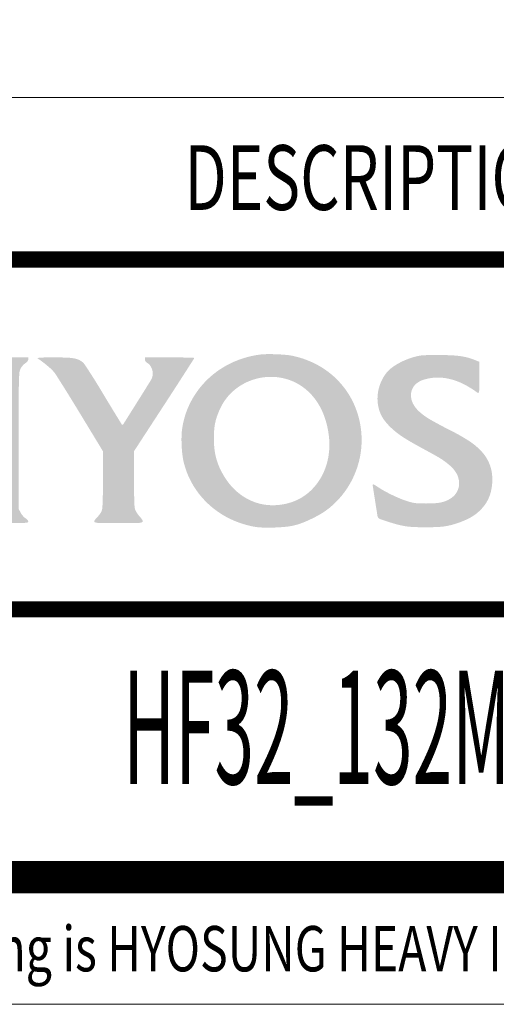
# Model space of a CAD drawing. Units: millimetres. Extents: x 2317 to 4773, y 14 to 3644.
# Drawn here: x 2768 to 2971, y 14 to 434 of the extents above; entities that cross this region are included whole.
import ezdxf
from ezdxf.enums import TextEntityAlignment as Align

# ---------------------------------------------------------------- set-up
doc = ezdxf.new("R2010")
doc.units = ezdxf.units.MM
doc.header["$LTSCALE"] = 90
doc.layers.get('0').update_dxf_attribs({"linetype": 'CONTINUOUS', "lineweight": 30})
doc.layers.add('D', color=7, linetype='CONTINUOUS', lineweight=9)
doc.styles.add('HY견고딕', font='txt')
doc.styles.add('ROMANS', font='romans.shx', dxfattribs={"width": 0.7, "height": 3.5, "bigfont": 'whgtxt.shx'})

# ---------------------------------------------------------------- blocks, each defined once
blk = doc.blocks.new('HS_A4양식_S(297X210MM)')
blk.add_line((18.0000000000002, 18.00000000000068), (196.0000000000001, 18.00000000000068))
at = {"color": 0}
for p, q in [((18, 14.00000000000057), (195.9999999999999, 14.00000000000131)), ((18, 14), (195.9999999999999, 14.00000000000028))]:
    blk.add_line(p, q, dxfattribs=at)
at = {"color": 3, "const_width": 1}
blk.add_lwpolyline([(21.99999999999991, 17.92807144603535), (191.9999999999999, 17.92807144603535), (192, 273.0000000000006), (21.49999999999997, 273.0000000000006)], dxfattribs=at)
at = {"style": 'ROMANS', "width": 0.75}
blk.add_text("The information written in this drawing is HYOSUNG HEAVY INDUSTRIES's property, and may not be disclosed and/or reproduced without the prior official permission of HYOSUNG HEAVY INDUSTRIES Corp.", height=1.4, dxfattribs=at).set_placement((25.5073376602312, 15.01732643448363))
blk = doc.blocks.new('hico_ci')
at = {"true_color": 0x0e4194}
h = blk.add_hatch(color=154, dxfattribs=at)
edge = h.paths.add_edge_path()
edge.add_arc((-87.58889213669869, 67.21039386994674), 115.6573542135317, 327.1048165484382, 327.379148609724)
edge.add_arc((-975.6210822683096, 635.5862093153438), 1170.006555518851, 327.3791455014085, 327.4034389118317)
edge.add_arc((10.06323945754997, 5.298141397494064), 0.03363674859879229, 327.4034434854938, 359.999956419561)
edge.add_arc((10.08695586406088, 5.298141372526757), 0.009920342087866648, 359.9999964333156, 447.9339419372215)
edge.add_arc((8.1752010225552, -47.69314807680414), 53.03568355278372, 87.9338491325548, 88.16463645442393)
edge.add_arc((9.481611089147691, -6.923395607587707), 12.24500540615856, 88.16454350043396, 89.3118246058308)
edge.add_arc((9.337503835981352, -18.91895683877961), 24.24143221381396, 89.31177138105487, 90.00000621573453)
edge.add_line((9.337501206148772, 5.322475375034202), (8.578126206148738, 5.322475375034202))
edge.add_line((8.578126206148738, 5.322475375034216), (8.578126206148738, 5.25822685003422))
edge.add_arc((8.666198882282174, 5.258226829829709), 0.08807267613343815, 179.9999868559348, 200.2438586409471)
edge.add_arc((8.69831167707514, 5.270070055741982), 0.1222997646660304, 200.2439029638572, 216.0719736548398)
edge.add_arc((8.727682244430241, 5.291465640012149), 0.158637090558326, 216.0720310189615, 229.8197973618891)
edge.add_arc((8.790425285179538, 5.365763867678297), 0.2558837655492473, 229.8197694449375, 239.4290538196848)
edge.add_arc((8.530958847521276, 4.926521539180371), 0.2542697950728332, 35.773980360010626, 59.4290939640411, ccw=False)
edge.add_arc((8.3846441228863, 4.821096355150175), 0.43460966330124, 19.939364720869207, 35.77405005855218, ccw=False)
edge.add_arc((8.356329087600102, 4.810824031118727), 0.4647304512079843, 4.612762918081216, 19.939412931985885, ccw=False)
edge.add_arc((8.468191045552942, 4.819849583594632), 0.3525049717728713, -14.242378039020878, 4.612718611072523, ccw=False)
edge.add_arc((8.37886672111813, 4.842523250303046), 0.4446620664386157, 328.1681828404623, 345.7575186850096, ccw=False)
edge.add_arc((-125.627537153641, 88.03314091747795), 158.1735279955739, 327.8878710710293, 328.168161884662, ccw=False)
edge.add_arc((-363.4408394177982, 237.2831641715134), 438.9416461555749, 327.78223336135653, 327.8878867712939, ccw=False)
edge.add_arc((7.874564893326976, 3.292543172559448), 0.04901669569161234, 270.5100142516248, 327.78214302879337, ccw=False)
edge.add_arc((7.874911439092443, 3.253612993188966), 0.01008497392409092, 211.6244722057158, 270.5100004642802, ccw=False)
edge.add_arc((462.6611376262816, 283.3078246804128), 534.1082716524951, 211.5912425901737, 211.6244741420596, ccw=False)
edge.add_arc((49.60484903123921, 29.28092960519082), 49.19058691675746, 211.1883478339968, 211.5912513404664, ccw=False)
edge.add_arc((89.75058026022674, 53.58285426920961), 96.1188649406232, 210.944249107223, 211.1883290356674, ccw=False)
edge.add_arc((-23.94473440569851, -14.58175150186155), 36.44447107999163, 30.94431844343522, 31.63759526091016)
edge.add_arc((-7.928916743040276, -4.714298704185325), 17.63295758118127, 31.63769531155149, 32.8310410223266)
edge.add_arc((-9.367680583845129, -5.642642252222785), 19.34522599837955, 32.83109061856086, 33.7003780165808)
edge.add_arc((6.382520501175406, 4.861586527081016), 0.4135684780636451, 33.70034679136021, 47.50976918376232)
edge.add_arc((6.35941429625359, 4.836362018646184), 0.4477762627282614, 47.50975857406636, 66.4310955419071)
edge.add_arc((6.271751073153951, 4.635410225171825), 0.6670169158575688, 66.43114360342825, 80.4677626110921)
edge.add_arc((6.102158472550343, 3.625459070578245), 1.691108212981185, 80.46774511113301, 88.4389558479287)
edge.add_arc((5.785070374573792, -8.009341366430519), 13.33022871544476, 88.43889006856084, 90.18018989185562)
edge.add_arc((5.834315241008426, -23.67389749204497), 28.99486224672253, 90.1801526105918, 90.71896112843406)
edge.add_arc((5.498262702725754, 3.105442411625233), 2.213413873179214, 90.71892629454378, 94.25677422828905)
edge.add_arc((5.357341162462205, 4.998739249772001), 0.3148797550115914, 94.25673904725257, 105.4967135946727)
edge.add_arc((5.275644857788564, 5.293392175350647), 0.009110834502378819, 105.4966114967839, 238.0067809175427)
edge.add_arc((4.252225556749778, 3.655145908229215), 1.922530410003445, 53.281262030822575, 58.00680649472531, ccw=False)
edge.add_arc((3.278514217656578, 2.34970027732092), 3.551119390420127, 50.29611920957092, 53.28128967502448, ccw=False)
edge.add_arc((3.367779009109483, 2.457206528810275), 3.411384652069549, 47.32926842106173, 50.296107328445714, ccw=False)
edge.add_arc((5.015447560932614, 4.24459976048162), 0.980420600239397, 39.82273817270891, 47.329237615382624, ccw=False)
edge.add_arc((5.0822900594072, 4.300335129029136), 0.8933898533210056, 32.48958094374319, 39.82277055643982, ccw=False)
edge.add_arc((-55.12113784600947, -34.03807164447284), 72.26765808419817, 32.17192166635982, 32.48956926458112, ccw=False)
edge.add_arc((-36.62863076186463, -22.40537547880605), 50.42063452628888, 31.63174257217389, 32.1719261811038, ccw=False)
edge.add_arc((-61.26873061042318, -37.58294216214503), 79.36010672211306, 31.24720576788991, 31.631774679040575, ccw=False)
edge.add_line((6.579174399898761, 3.583650175034208), (7.28437620614875, 2.421387475034209))
edge.add_line((7.28437620614875, 2.421387475034209), (7.28421935302373, 1.572712675034211))
edge.add_arc((-26.29039406896339, 1.57890429528149), 33.57461399289706, 359.3674324155447, 359.98943387076315, ccw=False)
edge.add_arc((-6.209515706452777, 1.357180485688815), 13.49251158161575, 358.13862431789545, 359.36749241990196, ccw=False)
edge.add_arc((-5.06519223850529, 1.319977115114682), 12.34758350970553, 357.10324926653715, 358.1386915486749, ccw=False)
edge.add_arc((6.875745304499446, 0.7157539846580931), 0.3913685987348835, 344.5565989774974, 357.10328448918904, ccw=False)
edge.add_arc((6.965432665634751, 0.6909766429349986), 0.2983216245217534, 333.7316691536306, 344.5566396288096, ccw=False)
edge.add_arc((6.72166906340982, 0.8112843482579137), 0.5701573060091718, 327.0652532396875, 333.73168445078386, ccw=False)
edge.add_arc((6.672450634722168, 0.8431672817903575), 0.6288000819758233, 320.66539376668703, 327.0652725783152, ccw=False)
edge.add_arc((6.728708927377227, 0.7970643240633137), 0.556064408449558, 313.6474247892735, 320.66533855560454, ccw=False)
edge.add_arc((7.50535355754414, -0.01714257729648239), 0.5691510197192278, 133.647408069556, 148.3259636151153)
edge.add_arc((7.052183909207088, 0.2624570773319164), 0.03666750162476553, 148.3259389618278, 253.6268939152288)
edge.add_arc((7.187812768795311, 0.724081801180958), 0.5178042526860861, 253.6268161479213, 269.4911530252744)
edge.add_arc((7.762562769238059, 65.43971550516704), 65.23599013016188, 269.4911602438272, 269.9999459300735)
edge.add_arc((7.76246187787325, 66.32566976228848), 66.12194438726597, 270.0000340786137, 270.5083614008801)
edge.add_arc((8.345128069280747, 0.6569011900988073), 0.4505909241434287, 270.5084270729581, 288.0799916175415)
edge.add_arc((8.472636999600866, 0.2663252159377834), 0.03972827202814812, 288.0800301696663, 390.2105896667334)
edge.add_arc((7.866984011619934, -0.08632322706134232), 0.7405681012330404, 30.2105971818557, 42.66885251523486)
edge.add_arc((8.88747008343887, 0.8543285775446776), 0.6473143290490169, 216.4891175845401, 222.6689172848921, ccw=False)
edge.add_arc((9.082377253938319, 0.9984956657473418), 0.8897456686747677, 211.6204300748815, 216.4891512352539, ccw=False)
edge.add_arc((9.017810397560368, 0.9587427535013688), 0.8139223676766171, 206.6459126673218, 211.6204676047614, ccw=False)
edge.add_arc((8.537487405576371, 0.7177332187452947), 0.2765251472969634, 195.5184111570572, 206.6458959067241, ccw=False)
edge.add_arc((8.622706996762076, 0.7413959632433063), 0.3649689384809635, 182.7461762309144, 195.5183759813155, ccw=False)
edge.add_arc((22.51442657138034, 1.407729290481242), 14.27266007837977, 181.8369932019523, 182.7461578620843, ccw=False)
edge.add_arc((22.24609573247881, 1.399143716806435), 14.0041919224401, 180.6627529541779, 181.8370769737105, ccw=False)
edge.add_arc((39.00217691040842, 1.592994806739142), 30.76139439439919, 180.0107681297366, 180.6627923414326, ccw=False)
edge.add_line((8.240783059273724, 1.587213531284235), (8.240626206148761, 2.422264215659226))
edge.add_line((8.240626206148761, 2.422264215659212), (9.168751206148727, 3.848035806284216))
edge.add_arc((-178.2051710669145, 125.8217303322709), 223.5767628898644, 326.9373177716921, 327.1048506011462)
h = blk.add_hatch(color=154, dxfattribs=at)
edge = h.paths.add_edge_path()
edge.add_arc((9.187206241704985, 4.474995863492239), 4.498239501168128, 175.2537226692827, 178.5498361790088, ccw=False)
edge.add_arc((5.042671590962271, 4.819109166834593), 0.3394438297334494, 153.4349841819123, 175.2537514333179, ccw=False)
edge.add_arc((5.071663409174676, 4.80461320228045), 0.3718576926876159, 144.9618109578997, 153.4349734583033, ccw=False)
edge.add_arc((5.256509309624079, 4.674998314432045), 0.5976186859187361, 139.0231175462949, 144.9617560923459, ccw=False)
edge.add_arc((5.236532895520156, 4.69234900617333), 0.5711592145661168, 133.0052057162648, 139.0230876761897, ccw=False)
edge.add_arc((5.018875177344938, 4.925716310526852), 0.2520429645533461, 121.9132370704495, 133.0052818469795, ccw=False)
edge.add_arc((4.715230563155529, 5.413290726485641), 0.3223513797988501, 301.9132309446089, 310.3303197891168)
edge.add_arc((4.797640705980484, 5.316219868010194), 0.1950164544817469, 310.3303833331533, 322.5946277058486)
edge.add_arc((4.839218605550741, 5.284425070712089), 0.1426749712404812, 322.5946005615776, 337.0483214169311)
edge.add_arc((4.895502404485939, 5.260590102719391), 0.08155237540408382, 337.0482654015563, 359.0191881501167)
edge.add_line((4.977042831148736, 5.259194125034213), (4.978126206148744, 5.322475375034216))
edge.add_line((4.978126206148744, 5.322475375034216), (3.403126206148727, 5.322475375034216))
edge.add_line((3.403126206148727, 5.322475375034216), (3.403126206148727, 5.258558612534216))
edge.add_arc((3.489054609459487, 5.258558602177899), 0.08592840331076053, 179.9999930945587, 201.896430197849)
edge.add_arc((3.508759805562704, 5.266478623680712), 0.1071656699444701, 201.8964349379639, 220.4517036111342)
edge.add_arc((3.555216204034849, 5.306088389450778), 0.1682158992917882, 220.4516852156523, 234.7702635664025)
edge.add_arc((3.714921506619845, 5.532236513483255), 0.4450710196654485, 234.7703152045882, 241.6959536183637)
edge.add_arc((3.370559277503048, 4.892793994589184), 0.2812017113468315, 50.86006920147929, 61.69601591759522, ccw=False)
edge.add_arc((3.230406123309649, 4.720580746704243), 0.503238441140414, 43.851556820799374, 50.86008287560321, ccw=False)
edge.add_arc((3.214684643927228, 4.705477243713844), 0.5250393749862967, 36.958888156783416, 43.85155418618689, ccw=False)
edge.add_arc((3.334909242005239, 4.795937387483264), 0.3745834292956964, 28.081160592727713, 36.95893840601258, ccw=False)
edge.add_arc((3.328178829164273, 4.79234638166642), 0.3822119140581335, 13.225971721686392, 28.08117957276511, ccw=False)
edge.add_arc((2.934479721115963, 4.699816870763314), 0.7866382955739778, 4.568339894188625, 13.225966081551292, ccw=False)
edge.add_arc((0.4831151305145909, 4.503949018237449), 3.245815509950178, 1.0691973059704196, 4.568322420985396, ccw=False)
edge.add_arc((-73.17354544890884, 3.129353473349468), 76.91530146325515, 0.7171187235201728, 1.0691437160049873, ccw=False)
edge.add_line((3.735731612398723, 4.092006625034216), (3.745324178023736, 3.325600375034213))
edge.add_line((3.745324178023736, 3.325600375034213), (1.233419284273708, 3.325600375034213))
edge.add_line((1.233419284273708, 3.325600375034213), (1.242491481148733, 4.077944125034207))
edge.add_arc((75.90618228072583, 3.177563421383283), 74.66911951554243, 178.9492778471202, 179.3090950468247, ccw=False)
edge.add_arc((4.282964990864201, 4.491173809992091), 3.033857059099433, 175.2773226468395, 178.9492095330713, ccw=False)
edge.add_arc((2.013039278544909, 4.678699385533207), 0.7561984848333905, 166.2161886248321, 175.2772610728294, ccw=False)
edge.add_arc((1.759362372076708, 4.740932551854101), 0.4949994422134496, 153.7689169121626, 166.2162039020276, ccw=False)
edge.add_arc((1.800189139239734, 4.720816306101909), 0.5405130474314183, 146.6203152238009, 153.7689675831356, ccw=False)
edge.add_arc((1.723748335325155, 4.771181025968176), 0.4489717916486352, 138.4044318073887, 146.6203338569659, ccw=False)
edge.add_arc((1.681835766206717, 4.808387644888256), 0.3929272027817155, 129.6235305108242, 138.4045076812389, ccw=False)
edge.add_arc((1.609824533388434, 4.895361977600345), 0.2800106309129096, 118.30405277692299, 129.6235900095008, ccw=False)
edge.add_arc((1.282102172046677, 5.503905982342317), 0.411167892936678, 298.3040095837438, 305.557753168687)
edge.add_arc((1.425983022421036, 5.302621709935735), 0.1637470825292852, 305.5578003203777, 319.9850413397115)
edge.add_arc((1.469426584904454, 5.26614899984898), 0.1070231748508289, 319.985000569702, 338.3915837106468)
edge.add_arc((1.488589579857035, 5.258558508530541), 0.08641162629175485, 338.3916259662098, 360.0000689603048)
edge.add_line((1.575001206148727, 5.258558612534216), (1.575001206148727, 5.322475375034216))
edge.add_line((1.575001206148727, 5.322475375034216), (1.206148738219781e-06, 5.322475375034216))
edge.add_line((1.206148738219781e-06, 5.322475375034216), (0.001084581148745656, 5.259194125034213))
edge.add_arc((0.082479051802693, 5.260587643541271), 0.08140639868502848, 180.9808397163434, 202.8761413317683)
edge.add_arc((0.1423707861414982, 5.285857737444275), 0.1464109945837339, 202.8762204470773, 216.9861301798927)
edge.add_arc((0.1828571035281357, 5.316350986147711), 0.1970961019824657, 216.9861263263339, 229.0769113661756)
edge.add_arc((0.2567737485896942, 5.401612771392394), 0.3099377717689635, 229.0768540884552, 237.6900818440591)
edge.add_arc((-0.07093909109062224, 4.883421070461083), 0.3031840303270175, 48.650506051959894, 57.69006886427968, ccw=False)
edge.add_arc((-0.2908639050203305, 4.633520156915012), 0.6360764909997402, 43.45704618637882, 48.65059236674932, ccw=False)
edge.add_arc((-0.3005782787821545, 4.62431513076794), 0.6494593742435518, 38.29306624160358, 43.457062893171496, ccw=False)
edge.add_arc((-0.07746318547236797, 4.800477359561668), 0.3651822634589424, 30.346072502035383, 38.29301911529478, ccw=False)
edge.add_arc((0.004452605858347169, 4.848433362575278), 0.2702613748497263, 4.939850417253922, 30.346095271918898, ccw=False)
edge.add_arc((-3.871390973780052, 4.513435301850194), 4.160555342471186, 1.4857082299291733, 4.9399237902986215, ccw=False)
edge.add_arc((-19.0457361730914, 4.119839736796095), 19.34000426845374, 0.08825274715462683, 1.4857940784032735, ccw=False)
edge.add_arc((-900.0484495360081, 2.762499201446857), 900.3437632423573, 3.8257286519183253e-05, 0.08827375337710919, ccw=False)
edge.add_arc((-783.1345653051247, 2.763213324245754), 783.4298790112815, 359.9019013709751, 359.999991739512, ccw=False)
edge.add_arc((-22.00426329788951, 1.46004324254308), 22.2984613928216, 358.6217082638505, 359.9019118458351, ccw=False)
edge.add_arc((-5.28173699924713, 1.05769293459494), 5.571095444200401, 355.8244394385408, 358.6217096645656, ccw=False)
edge.add_arc((-0.0486603602513469, 0.675643774356459), 0.324091282734368, 333.59583388099725, 355.82446818877577, ccw=False)
edge.add_arc((-0.06711660006649822, 0.6848072708787925), 0.3446971667635955, 324.71278282674115, 333.59582394142444, ccw=False)
edge.add_arc((-0.2793308621381811, 0.8349926613728513), 0.6046789825592855, 318.8810723033326, 324.71275289466405, ccw=False)
edge.add_arc((-0.2696616184250615, 0.8265514293682088), 0.5918435366558339, 313.0127890666265, 318.8811150701176, ccw=False)
edge.add_arc((-0.06146021859018447, 0.6033825489550821), 0.286635129042212, 302.9192345195131, 313.0128034544713, ccw=False)
edge.add_arc((0.2739643268929228, 0.0852757114656697), 0.3305717412744084, 122.9191504773445, 130.6857129611274)
edge.add_arc((0.2418668742776333, 0.1226110453020794), 0.2813358436280508, 130.6856831070009, 139.4506409552877)
edge.add_arc((0.1942187074765798, 0.1633775980702978), 0.2186281118552285, 139.4506670761514, 148.9908588826204)
edge.add_arc((0.04574302144092712, 0.2526230686338522), 0.04539479127323905, 148.9908961198134, 179.5947700260125)
edge.add_arc((0.02971784233687913, 0.2527363711246977), 0.02936921163414629, 179.5946938713614, 258.3746153831533)
edge.add_arc((0.1624848353998516, 0.8980770354915961), 0.6882255294550204, 258.3746488449025, 266.4220843892311)
edge.add_arc((0.3222814126168032, 3.453747093226326), 3.248886457826702, 266.4221478909752, 269.7203236218828)
edge.add_arc((0.7875283573369529, 98.78581201744271), 98.58208664241224, 269.7203809544621, 269.9999842197649)
edge.add_arc((0.7874523699088058, 100.8464148642967), 100.6426894892743, 270.0000278024211, 270.2755057776488)
edge.add_arc((1.256101978819146, 3.383122773588099), 3.178270660585631, 270.2755883282429, 273.6223406695814)
edge.add_arc((1.416039785487015, 0.8566948252136513), 0.6467852704781617, 273.6223929170538, 282.0653444305648)
edge.add_arc((1.544954992237052, 0.2535796344224082), 0.0300462139116547, 282.0652958080877, 360.0000059339637)
edge.add_arc((1.531879575042382, 0.2535796530095666), 0.04312163110634792, 359.9999794378645, 392.3774988077429)
edge.add_arc((1.417932497964927, 0.1813295269256798), 0.1780438942567621, 32.37746296522032, 43.66979372378722)
edge.add_arc((1.371248229628833, 0.1367642033499408), 0.2425844936921916, 43.66978207044835, 53.61489526208166)
edge.add_arc((1.32534795801169, 0.07447313980362935), 0.3199602749948969, 53.6148476587878, 61.69593142636136)
edge.add_arc((1.60982453338849, 0.6027137724681069), 0.2800106309129513, 230.3764099904914, 241.6959472230689, ccw=False)
edge.add_arc((1.681835766206717, 0.6896881051801813), 0.3929272027817154, 221.5954923187611, 230.3764694891758, ccw=False)
edge.add_arc((1.72374833532507, 0.7268947241002621), 0.4489717916485712, 213.3796661430414, 221.5955681926185, ccw=False)
edge.add_arc((1.800189139239734, 0.7772594439665141), 0.5405130474314177, 206.2310324168643, 213.3796847761991, ccw=False)
edge.add_arc((1.729733385805815, 0.7425437349124877), 0.4619688328321589, 192.0099621484317, 206.2310582069813, ccw=False)
edge.add_arc((2.213791155062751, 0.8455212676515629), 0.9568590188603565, 183.7610948827286, 192.0099567370851, ccw=False)
edge.add_arc((5.780207194946257, 1.079969930258855), 4.530972831393011, 180.7658398194206, 183.7610926255462, ccw=False)
edge.add_arc((151.083783855358, 3.022253563105366), 149.8475302363169, 180.5265644720688, 180.7658315603869, ccw=False)
edge.add_line((1.242581734273784, 1.645131625034253), (1.233599734273724, 2.622475375034213))
edge.add_line((1.233599734273724, 2.622475375034213), (3.74394793739873, 2.622475375034213))
edge.add_line((3.74394793739873, 2.622475375034213), (3.735255821773706, 1.64513162503421))
edge.add_arc((-146.3066071123479, 2.979464021770667), 150.047795970773, 359.2514402986514, 359.4904782041009, ccw=False)
edge.add_arc((-0.7960221241915804, 1.078284990595407), 4.524791516824053, 356.253890915286, 359.25143516085666, ccw=False)
edge.add_arc((2.766690528925693, 0.8450158720550291), 0.9544503664091994, 347.98989706668414, 356.25386538423106, ccw=False)
edge.add_arc((3.248412297913632, 0.7425341993875918), 0.4619482283940666, 333.76900104508525, 347.9898688018067, ccw=False)
edge.add_arc((3.17793827305772, 0.7772594439665141), 0.5405130474314176, 326.62031522380096, 333.7689675831358, ccw=False)
edge.add_arc((3.254379076972384, 0.7268947241002621), 0.4489717916485708, 318.4044318073815, 326.6203338569586, ccw=False)
edge.add_arc((3.296291646090737, 0.6896881051801813), 0.3929272027817167, 309.623530510824, 318.40450768123867, ccw=False)
edge.add_arc((3.368302878908992, 0.6027137724679505), 0.2800106309128179, 298.30405277694587, 309.6235900095239, ccw=False)
edge.add_arc((3.652779454285763, 0.07447313980348724), 0.3199602749950114, 118.3040685736217, 126.3851523411967)
edge.add_arc((3.606879182668621, 0.1367642033499408), 0.2425844936921915, 126.3851047379184, 136.3302179295517)
edge.add_arc((3.560194914332527, 0.1813295269256656), 0.178043894256764, 136.3302062762122, 147.6225370347786)
edge.add_arc((3.446247837255072, 0.2535796530095666), 0.04312163110634373, 147.6225011922566, 180.000020562136)
edge.add_arc((3.433172420060401, 0.2535796344224082), 0.03004621391167477, 179.9999940660439, 257.9347041919114)
edge.add_arc((3.562087626810467, 0.8566948252136513), 0.6467852704781616, 257.9346555694326, 266.3776070829437)
edge.add_arc((3.722025433478279, 3.383122773588639), 3.178270660586161, 266.3776593304197, 269.7244116717577)
edge.add_arc((4.190675042392286, 100.8464148642849), 100.6426894892625, 269.7244942223491, 269.9999721975768)
edge.add_arc((4.19056098669833, 102.0059297363301), 101.8022043613168, 270.000036706467, 270.2732228537978)
edge.add_arc((4.661037702820863, 3.345250955196079), 3.140403820813704, 270.2732949301528, 273.6463976657705)
edge.add_arc((4.821023897840803, 0.8347796219481864), 0.6248398884805046, 273.6464328660275, 282.3152729875675)
edge.add_arc((4.94783585105634, 0.2539114129939861), 0.03029035509240759, 282.3152856719681, 359.9999754859487)
edge.add_arc((4.931431382099532, 0.2539114281091912), 0.04669482404921999, 359.9999655512809, 389.2094460512672)
edge.add_arc((4.82060837233476, 0.1919507527718736), 0.1736627915905287, 29.20939099351878, 40.20563086756618)
edge.add_arc((4.783691920476514, 0.1607477402299224), 0.2219996554678509, 40.20562544638967, 50.19099865315788)
edge.add_arc((4.768155787580667, 0.1421062904107089), 0.2462664038423687, 50.19105223419552, 59.42900102047238)
edge.add_arc((5.00363391042842, 0.5407385548956825), 0.2167213158957753, 227.217793682128, 239.4290190305187, ccw=False)
edge.add_arc((5.249289820764062, 0.8061878556978428), 0.5783981849089577, 221.3492207736012, 227.2177758099752, ccw=False)
edge.add_arc((5.28529440245066, 0.8378734943886741), 0.6263597278540328, 215.6086967400149, 221.3492205788957, ccw=False)
edge.add_arc((5.133687751237858, 0.7292989365900553), 0.4398844981501318, 208.1271467363041, 215.6086919196131, ccw=False)
edge.add_line((4.74575202802373, 0.5219242844092093), (4.682813706148721, 0.6396628750342046))
edge.add_line((4.682813706148721, 0.6396628750342188), (4.682813706148636, 2.749037875034318))
edge.add_arc((835.1131370185794, 2.749771049201115), 830.4303233127545, 179.9063146955063, 180.0000505855629, ccw=False)
edge.add_arc((25.01140486195595, 4.074389449233109), 20.32750819786675, 178.5498128154432, 179.9063318496599, ccw=False)
h = blk.add_hatch(color=154, dxfattribs=at)
edge = h.paths.add_edge_path()
edge.add_arc((11.68919191191969, 2.538343205864436), 1.965765927080678, 187.2894835030015, 194.5072811928714)
edge.add_arc((12.2660136002329, 2.68759712545301), 2.561584685278885, 194.5072699262425, 211.1343780194059)
edge.add_arc((12.33193142044212, 2.727411402982582), 2.638593358204431, 211.1343063245497, 227.3961501525145)
edge.add_arc((12.39077391693854, 2.791393139484924), 2.725519200160242, 227.396144906125, 243.3761176964152)
edge.add_arc((12.47858414191199, 2.966573659689544), 2.921475445915393, 243.3762052570861, 258.5454178779332)
edge.add_arc((12.25548099169282, 1.865535318699628), 1.798060810105342, 258.5455157035683, 267.7626426167035)
edge.add_arc((12.39707128768441, 5.48965936480019), 5.424949685359572, 267.7626533380533, 271.8086900758062)
edge.add_arc((12.39714799714449, 5.487347908822073), 5.422636959854104, 271.8086508097766, 275.8526255419379)
edge.add_arc((12.76951933404519, 1.854596479325295), 1.770850635183754, 275.8526732157882, 285.1663574160452)
edge.add_arc((12.68579322948068, 2.163462045791235), 2.090863132942609, 285.1664606073626, 291.9979895865242)
edge.add_arc((11.88375951074914, 4.148757677798571), 4.232044309873992, 291.9980303602974, 296.0291748207384)
edge.add_arc((11.8953527023329, 4.125010831351645), 4.205618663335664, 296.0292224569466, 300.0651782722474)
edge.add_arc((13.0211886708172, 2.180116209936116), 1.958371076543978, 300.0652126386263, 307.2129491570039)
edge.add_arc((12.60298579963501, 2.730816311242165), 2.649865286961164, 307.2129929084344, 321.4633113674406)
edge.add_arc((12.55214108457989, 2.771312353273785), 2.714866167484631, 321.4633254862762, 335.4570189951541)
edge.add_arc((12.54025299389133, 2.776741611822786), 2.727935350631395, 335.4570042895629, 349.4153063551598)
edge.add_arc((12.56243411208112, 2.772596560077034), 2.70537025683335, 349.4153084606654, 363.4608321026616)
edge.add_arc((12.55539298521609, 2.772171604026838), 2.712424195763331, 3.460813831792296, 21.82344865292583)
edge.add_arc((12.69353961127501, 2.8274904571131), 2.563613356788706, 21.8234786956147, 40.97970416400582)
edge.add_arc((12.6763417641564, 2.812548629808475), 2.586395458200169, 40.97974863379949, 60.04220559561634)
edge.add_arc((12.5682015241656, 2.624921177873176), 2.802955778252767, 60.04224661876668, 77.98924148490866)
edge.add_arc((12.76698895917229, 3.559273059424314), 1.847691478243744, 77.98928495001745, 84.92408230861547)
edge.add_arc((12.41594903514419, -0.3928076015475597), 5.81533190790588, 84.92407827458382, 87.8748770375062)
edge.add_arc((12.41587516820698, -0.3948385649667756), 5.817364213615624, 87.8748917700453, 90.82752369380134)
edge.add_arc((12.35898362394613, 3.543982155733403), 1.87813264925904, 90.8275496515172, 97.68541118779471)
edge.add_arc((12.50000217084153, 2.498990270799283), 2.932596622159962, 97.68543121261783, 115.3037019253431)
edge.add_arc((12.42504406724476, 2.657544984759511), 2.757216136909978, 115.3037564079968, 133.7558804179542)
edge.add_arc((12.36598733776071, 2.719229187338541), 2.671819192405485, 133.7559606811701, 152.5295614758335)
edge.add_arc((12.30379515834289, 2.751564056279648), 2.601723465502769, 152.5295701082027, 171.6812438555395)
edge.add_arc((11.75079872226166, 2.832420689618715), 2.042847044932155, 171.6811963835469, 178.7094137085831)
edge.add_arc((13.66132696950058, 2.789382430881972), 3.953859989735534, 178.7094663218426, 182.9972113084133)
edge.add_arc((13.64521779882244, 2.788546432379022), 3.937729142960169, 182.997319722999, 187.2894176632888)
edge = h.paths.add_edge_path(flags=16)
edge.add_arc((12.43454166001834, 2.94986987967664), 1.722679258958263, 167.6028225002973, 175.2876595505345, ccw=False)
edge.add_arc((12.34351379692515, 2.969881443842425), 1.629477678749483, 159.6660333993345, 167.6029080598833, ccw=False)
edge.add_arc((13.32730393623007, 2.605303356162651), 2.678648885087997, 154.196473116792, 159.6660354923936, ccw=False)
edge.add_arc((12.37288713534366, 3.066757485989228), 1.618530333347016, 132.6447728647698, 154.1964265783206, ccw=False)
edge.add_arc((12.45933487403192, 2.972894146620803), 1.746137300247647, 112.28517211592961, 132.6447851165569, ccw=False)
edge.add_arc((12.47029381202617, 2.946159298904831), 1.775031078125534, 92.10890726691781, 112.2852396066684, ccw=False)
edge.add_arc((12.46824060483362, 3.001901121937323), 1.719251453759407, 71.443714094842, 92.10888828588702, ccw=False)
edge.add_arc((12.4972358374809, 3.088284152688189), 1.628132018335549, 52.83166924084031, 71.44363011939481, ccw=False)
edge.add_arc((12.40506498923014, 2.966717600473032), 1.780689849601566, 35.42864611199792, 52.83160064103822, ccw=False)
edge.add_arc((12.19004330619771, 2.813748873186071), 2.044571936339573, 19.300637357654125, 35.428621339692825, ccw=False)
edge.add_arc((11.49144959248736, 2.569094329895151), 2.784767195974786, 6.506995906487589, 19.300671919105184, ccw=False)
edge.add_arc((12.02197803005953, 2.629605598560161), 2.25079899775696, -10.358093236890397, 6.507006827108285, ccw=False)
edge.add_arc((12.3189969221811, 2.57531883060318), 1.948859806116598, 330.85322717738404, 349.64185270600444, ccw=False)
edge.add_arc((12.4797538450747, 2.485672308726933), 1.764796536721063, 311.00800257837096, 330.8531818324648, ccw=False)
edge.add_arc((12.61813730835775, 2.326523565679054), 1.553897733209628, 289.17587637404074, 311.0080431697409, ccw=False)
edge.add_arc((12.51907279004075, 2.611383135112632), 1.855491421948564, 270.78068982063064, 289.17588751656626, ccw=False)
edge.add_arc((12.52189537146756, 2.404211824798011), 1.648300884560428, 250.67760092073502, 270.7807047072632, ccw=False)
edge.add_arc((12.53142804544882, 2.431402003501034), 1.677113688832597, 230.7699054796019, 250.6776372239779, ccw=False)
edge.add_arc((12.71898328438812, 2.661120955414404), 1.973673572366691, 213.1500393052647, 230.7699048368879, ccw=False)
edge.add_arc((13.17975190260552, 2.96206404577373), 2.524013888141321, 205.5533027939238, 213.1500023820812, ccw=False)
edge.add_arc((12.6335551178762, 2.700914492956613), 1.918596662935977, 196.222376417476, 205.5532209277916, ccw=False)
edge.add_arc((12.68404558733425, 2.715603976045131), 1.97118058081028, 187.0303983586766, 196.2223557713998, ccw=False)
edge.add_arc((13.52525853942973, 2.819348508231229), 2.818766658281611, 179.9999620543503, 187.030469055241, ccw=False)
edge.add_arc((14.01780235377998, 2.819352797778606), 3.311310472632135, 175.2875553569434, 180.0000419208737, ccw=False)
h = blk.add_hatch(color=154, dxfattribs=at)
edge = h.paths.add_edge_path()
edge.add_arc((17.24948507012283, 4.159995198875933), 0.4580000792454569, 128.1914174050457, 154.2777021006312, ccw=False)
edge.add_arc((17.37739751697052, 3.997396428385912), 0.6648815772659415, 107.2641152059428, 128.1913676868145, ccw=False)
edge.add_arc((17.6240655666507, 3.20368558523738), 1.496038619746243, 95.84969625246998, 107.2641107020612, ccw=False)
edge.add_arc((17.62144323306194, 3.229296764891373), 1.470293539553311, 82.8506983862058, 95.84975829945802, ccw=False)
edge.add_arc((17.58742154519393, 2.958036217899632), 1.743679273624742, 71.41213756087592, 82.85078508278252, ccw=False)
edge.add_arc((17.47293772949297, 2.617613513545749), 2.102836845863706, 61.068361221095586, 71.4121583390334, ccw=False)
edge.add_arc((16.9005743844362, 1.582133464631184), 3.285976199644041, 53.66486401690662, 61.06834014459122, ccw=False)
edge.add_arc((18.86064744766486, 4.247022909321558), 0.02212327975750392, 233.6648860469967, 312.4970136338133)
edge.add_arc((18.83909025676053, 4.270550867963038), 0.05403373756557684, 312.4970487003628, 353.4720909426309)
edge.add_arc((17.93381413942609, 4.374139994276476), 0.9652173391006867, 353.4721364951952, 359.6455237280522)
edge.add_arc((-32.7658124863672, 4.687717097513826), 51.66581369253973, 359.6456282316986, 359.9999450499215)
edge.add_line((18.90000120614877, 4.687667546909182), (18.90000120614877, 5.184720615659202))
edge.add_line((18.90000120614877, 5.184720615659202), (18.79679291864875, 5.227843806284199))
edge.add_arc((17.99242807261083, 3.302725339713319), 2.086404542717884, 67.3235520779062, 73.70900358386325)
edge.add_arc((18.08335147791337, 3.613839389318443), 1.762276454620966, 73.70901474754324, 80.95634762571481)
edge.add_arc((17.95563904786343, 2.811460167530868), 2.574755919188867, 80.9563186101925, 86.7490631243437)
edge.add_arc((17.60926868827806, -3.286481115525802), 8.682526405839546, 86.7490359326163, 89.09189333360881)
edge.add_arc((17.58105362484099, -5.066496298902095), 10.46276519399542, 89.09189094135175, 90.24306806179364)
edge.add_arc((17.57404609599524, -3.414482826335288), 8.81073685918946, 90.2430739970145, 91.5526120816369)
edge.add_arc((17.55724667898517, -2.794718367100145), 8.190744758157352, 91.5526064303731, 92.74824391007431)
edge.add_arc((17.19817764486902, 4.68547299321223), 0.701940223510337, 92.74828705599967, 99.98348535101093)
edge.add_arc((17.43460091139792, 3.342398402454677), 2.065665018802001, 99.98354315326833, 108.7812260967433)
edge.add_arc((17.49395557548075, 3.167865280494567), 2.250014650763025, 108.7812876226683, 117.0326672258736)
edge.add_arc((17.3705186536763, 3.409786778165724), 1.97842178506825, 117.0327195807495, 125.7395494560422)
edge.add_arc((16.75047997859872, 4.271407631301329), 0.9168953119416412, 125.7396007118653, 141.2138636461698)
edge.add_arc((16.96994442865065, 4.095042465245371), 1.198443383562943, 141.213914616059, 153.7176422636772)
edge.add_arc((17.10288080309721, 4.02939431433704), 1.34670585138706, 153.7177251814425, 165.174204423298)
edge.add_arc((17.08706524759771, 4.033581919712276), 1.33034529415799, 165.1742600867512, 176.7009217989157)
edge.add_arc((16.88679786410836, 4.04512516044484), 1.129745515256346, 176.7008776861873, 189.7305492132907)
edge.add_arc((17.06108204853837, 4.075009965922405), 1.30657333698751, 189.730472056046, 198.2294967581919)
edge.add_arc((16.75690487437424, 3.974828366630447), 0.9863232688859633, 198.2295143716742, 208.7228877058626)
edge.add_arc((16.8418845159469, 4.021398713316955), 1.083227018407204, 208.7229443293016, 218.6733188078521)
edge.add_arc((17.46821042101288, 4.522704620573009), 1.885468722635765, 218.6733882263363, 225.243871773966)
edge.add_arc((17.81429066941257, 4.871744461329996), 2.376997306512362, 225.2438869328142, 231.0819804928576)
edge.add_arc((17.9907480333074, 5.090282447671868), 2.657881718198078, 231.0818810232899, 236.4508882568092)
edge.add_arc((19.13063795069644, 6.809258308422969), 4.720459482453857, 236.4508430541015, 240.2730338758541)
edge.add_arc((27.44712719015348, 21.37365745032923), 21.49203411439362, 240.2729983244569, 241.5140127790368)
edge.add_arc((-2.996432781179465, -34.72902592520165), 42.33837733394554, 60.99026859041601, 61.513951103744375, ccw=False)
edge.add_arc((15.75043096490987, -0.9223231195506116), 3.68170837626276, 57.85380329495803, 60.99020763533059, ccw=False)
edge.add_arc((16.7429906387996, 0.6571241725736172), 1.816278545143841, 52.84691552722319, 57.853769963094976, ccw=False)
edge.add_arc((15.47930746434986, -1.010550013110674), 3.908653357405035, 50.02420366065178, 52.84690938866959, ccw=False)
edge.add_arc((17.40915805778684, 1.291330254701407), 0.904826451551167, 29.831050916447396, 50.02421159524732, ccw=False)
edge.add_arc((17.64008201155792, 1.423747583610975), 0.6386306187124244, 3.614266230668079, 29.83107522094781, ccw=False)
edge.add_arc((17.74415659219943, 1.430321069177808), 0.5343486497625697, -25.5153532934076, 3.614303560362714, ccw=False)
edge.add_arc((17.7314004971193, 1.436409075510142), 0.5484830681293902, 305.91941915969375, 334.48469717169394, ccw=False)
edge.add_arc((17.52572594822647, 1.720333857412754), 0.8990758544792864, 294.6867914262681, 305.919449728287, ccw=False)
edge.add_arc((17.55060198832507, 1.66621532994057), 0.8395138499256988, 282.8616292282769, 294.68682786057417, ccw=False)
edge.add_arc((17.45371252996296, 2.090561657536327), 1.274780863247048, 273.61362239442553, 282.8616388448787, ccw=False)
edge.add_arc((17.26704231385423, 5.046359443155225), 4.236467261070226, 269.83292433464646, 273.6136444239902, ccw=False)
edge.add_arc((17.2778091394045, 8.738732171067682), 7.928855686786567, 268.2969638039025, 269.8329260645261, ccw=False)
edge.add_arc((17.08052818075527, 2.10347157821441), 1.290662942393552, 262.4187493787948, 268.29692378571315, ccw=False)
edge.add_arc((17.03117998667767, 1.732689211809273), 0.9166110643157145, 255.08181930796871, 262.41867209571194, ccw=False)
edge.add_arc((17.44176572043915, 3.273816314150878), 2.511494568005018, 251.6237122157233, 255.08182300312302, ccw=False)
edge.add_arc((17.58289835255931, 3.698670248561896), 2.959176693435526, 247.1625792851033, 251.62375268489382, ccw=False)
edge.add_arc((18.32734876059646, 5.466421388409969), 4.877287874378164, 244.0942588368599, 247.1626082636762, ccw=False)
edge.add_arc((18.28524872297982, 5.379737594793284), 4.780921421504184, 241.0068681608949, 244.0942363559269, ccw=False)
edge.add_arc((17.18347277476931, 3.391510996544085), 2.507827660567099, 236.00290156415, 241.00677804038878, ccw=False)
edge.add_arc((14.65059182312871, -0.364046439854036), 2.022039619306905, 56.00285028917241, 57.99623478103523)
edge.add_arc((15.15672544610163, 0.4458182216172446), 1.067025475849488, 57.99623535163129, 61.21260923616562)
edge.add_arc((14.90739288658898, -0.007957154766316421), 1.584788759060895, 61.21268956146232, 62.98607313476299)
edge.add_arc((15.62337515076678, 1.39639315419042), 0.008454279045937773, 62.98614728903289, 135.000098954626)
edge.add_arc((15.63959714344657, 1.380171139259659), 0.03139565683622219, 134.999997933121, 188.7802725501425)
edge.add_arc((290.5269572552154, 43.83829390046136), 278.178394449961, 188.780317402714, 188.8802412358529)
edge.add_arc((146.2972211931758, 21.30328988869786), 132.1987959772115, 188.8801618264766, 189.084363930624)
edge.add_arc((15.91372442486892, 0.4557303295928392), 0.1591164520720864, 189.0843491922448, 211.7174880120628)
edge.add_arc((15.85296228933953, 0.4181772583526566), 0.08768627446022857, 211.7174956150988, 250.4219313884925)
edge.add_arc((19.63341618928263, 11.04780054197039), 11.36956213094898, 250.4219345418926, 251.6398021676861)
edge.add_arc((17.84613110441683, 5.662531598851501), 5.695453428756094, 251.6397887934128, 254.2019493065996)
edge.add_arc((17.27231818667411, 3.634467868316705), 3.587776091101299, 254.2019992570558, 257.8241659995537)
edge.add_arc((16.91907544116918, 1.99731623785317), 1.912948966177584, 257.8241882003053, 266.7603194822184)
edge.add_arc((17.24293460490429, 7.718873613860481), 7.643664764826026, 266.7603239211879, 269.9517217275631)
edge.add_arc((17.2429454207209, 7.733462174014562), 7.65825332891489, 269.9517327757709, 273.1280074153638)
edge.add_arc((17.56261007845308, 1.883964678059399), 1.800027791383318, 273.128027319892, 282.4389658608369)
edge.add_arc((17.37815134019814, 2.720221345949724), 2.656386501684934, 282.43895491215, 296.846792358466)
edge.add_arc((17.94823662713458, 1.59393238990512), 1.394037878329057, 296.8467630885644, 320.1886905145259)
edge.add_arc((18.11975977309169, 1.450968117610145), 1.17074664976999, 320.1886606858241, 346.0862545965089)
edge.add_arc((17.74094964099709, 1.544810646089559), 1.561007506542655, 346.0862528350191, 366.9612303985742)
edge.add_arc((18.11364067635316, 1.590314989099824), 1.185548783022516, 6.961249459666028, 26.17391500958439)
edge.add_arc((18.01391689806411, 1.541300359522694), 1.296667034756066, 26.17394786425252, 44.13825395225523)
edge.add_arc((17.44097091842036, 0.9853355424346262), 2.095017818202511, 44.13824005939117, 57.70102633461316)
edge.add_arc((15.0429181559266, -2.808145846055609), 6.582907979125499, 57.70096390204369, 63.47905004153323)
edge.add_arc((23.13016538343476, 13.39749219926416), 11.52858760171617, 240.1244435871723, 243.4789864891086, ccw=False)
edge.add_arc((18.39585492206862, 5.156132021247018), 2.024182668827322, 227.9695568042548, 240.12433373639118, ccw=False)
edge.add_arc((17.61146340439251, 4.285904941845061), 0.8526173813930978, 207.5413990972366, 227.9694514185374, ccw=False)
edge.add_arc((17.36280520479534, 4.156233101067997), 0.5721789986467184, 179.999957858598, 207.5413873009312, ccw=False)
edge.add_arc((17.25729490154811, 4.156233358987024), 0.4666686953993633, 154.2777598601041, 179.9999799970433, ccw=False)
blk = doc.blocks.new('HYOSUNG_TITLE_A4')
at = {"color": 3}
for p, q in [((-169.9999999999999, 23.99999999999955), (-85.00000000000003, 23.99999999999955)), ((-170, 19), (-85.00000000000014, 19)), ((-155, 8.19702110853575), (-85.00000000000014, 8.19702110853575))]:
    blk.add_line(p, q, dxfattribs=at)
blk.add_line((-170, 0), (0, 0))
at = {"color": 3, "const_width": 0.5}
for points in [[(-85.00000000000014, 18.99999999999957), (-170, 19)], [(-85.00000000000014, 8.197021108535324), (-155, 8.197021108535694)]]:
    blk.add_lwpolyline(points, dxfattribs=at)
blk.add_blockref('hico_ci', (-146.0466095266641, 10.65474165895822))
at = {"style": 'ROMANS', "width": 0.7}
blk.add_text('DESCRIPTION of REVISION', height=2, dxfattribs=at).set_placement((-136.2535934081641, 20.52912913561602))
for tag, height, style, width, p in [('GEN-TITLE-DES1{20}', 3.4, 'HY견고딕', 0.9, (-40.12195512001956, 40.23156919876124)), ('GEN-TITLE-DES2{24.5}', 2.5, 'ROMANS', 0.8, (-40.24577003001945, 36.36750108462855)), ('GEN-TITLE-NR{12.3}', 4, 'HY견고딕', 0.9, (-52.35236835450229, 27.93472779195201)), ('GEN-TITLE-DAT{7.1}', 2, 'ROMANS', 0.7, (-7.813813360791329, 21.46618360339403)), ('GEN-TITLE-REV{22.6}', 3, 'ROMANS', 0.7, (-4.610111477596121, 15.46031826081006))]:
    blk.add_attdef(tag, text='', height=height, dxfattribs=dict(style=style, width=width)).set_placement(p, align=Align.CENTER)
for tag, height, p in [('GEN-TITLE-CTRN{2.5}', 2, (-167.5000000000002, 41.49999999999978)), ('GEN-TITLE-POSI{22.6}', 2, (-8.07757402690612, 32.460909128455)), ('GEN-TITLE-APPM{2.5}', 2, (-167.5000000000001, 27.49999999999955)), ('GEN-TITLE-FSCM{20.7}', 1.8, (-12.77559254485186, 11.14676420777361))]:
    blk.add_attdef(tag, text='', height=height, dxfattribs=at).set_placement(p, align=Align.MIDDLE_CENTER)
for tag, height, p in [('GEN-TITLE-PLOT{5}', 1.8, (-160.0000000000002, 41.49999999999978)), ('GEN-TITLE-CHKM{2.5}', 2, (-167.5000000000001, 34.49999999999955)), ('GEN-TITLE-ISSD{5}', 1.8, (-160.0000000000002, 34.49999999999955)), ('GEN-TITLE-ITEM{12.7}', 3.5, (-120.0000000000001, 4.097021108535543)), ('GEN-TITLE-REF{12.7}', 3.5, (-39.42085257198779, 4.099999999999817)), ('GEN-TITLE-GRADE{22.6}', 3, (-4.664079815914306, 4.087387457092177))]:
    blk.add_attdef(tag, text='', height=height, dxfattribs=at).set_placement(p, align=Align.MIDDLE)
for tag, p in [('GEN-TITLE-MAT2{35}', (-153.1717460559241, 41.4999999999998)), ('GEN-TITLE-MAT1{35}', (-153.1717460559242, 34.4999999999996)), ('GEN-TITLE-DACT{35}', (-153.1717460559241, 27.4999999999996))]:
    blk.add_attdef(tag, text='', height=2, dxfattribs=at).set_placement(p, align=Align.MIDDLE_LEFT)
at = {"style": 'ROMANS'}
blk.add_attdef('GEN-TITLE-SCA{12.7}', text='', height=2, dxfattribs=at).set_placement((-7.660747715843428, 26.68345472464819), align=Align.CENTER)

msp = doc.modelspace()

# ---------------------------------------------------------------- block references
at = {"layer": 'D', "lineweight": 0, "xscale": 13.8, "yscale": 13.8, "zscale": 13.8}
msp.add_blockref('HS_A4양식_S(297X210MM)', (2068.504416046204, -178.8619000000006), dxfattribs=at)
at = {"layer": 'D', "lineweight": 0}
ref = msp.add_blockref('HYOSUNG_TITLE_A4', (4718.104416046202, 69.53810000000885), dxfattribs=dict(at, xscale=13.8, yscale=13.8, zscale=13.8))
ref.add_attrib('GEN-TITLE-ITEM{12.7}', 'HF32_132M(7.5KW)_80~120_N type', dxfattribs={"layer": '0', "height": 48.3, "style": 'ROMANS', "width": 0.460970076698714}).set_placement((3062.104416046201, 126.0769912977994), align=Align.MIDDLE)

doc.saveas('drawing.dxf')
